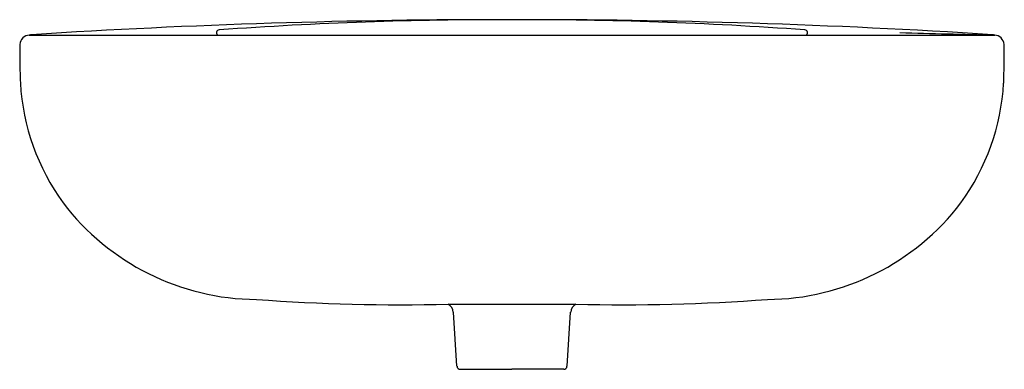
# Model space of a CAD drawing. Extents: x 3413.5 to 3437.5, y 211.4 to 219.9.
import ezdxf

# ---------------------------------------------------------------- set-up
doc = ezdxf.new("R2010")
doc.units = 0
doc.header["$LTSCALE"] = 0.64311
doc.layers.get('0').update_dxf_attribs({"color": 255, "linetype": 'CONTINUOUS'})
doc.layers.get('DEFPOINTS').update_dxf_attribs({"linetype": 'CONTINUOUS'})
doc.styles.get("Standard").update_dxf_attribs({"font": 'txt', "width": 0.8})

msp = doc.modelspace()

# ---------------------------------------------------------------- linework, layer by layer
for p, q in [((3423.937, 212.947), (3427.054, 212.947)), ((3424.152, 211.432), (3424.063, 212.754)), ((3426.839, 211.432), (3426.928, 212.754)), ((3424.231, 211.359), (3425.495, 211.359)), ((3426.76, 211.359), (3425.495, 211.359))]:
    msp.add_line(p, q)
for centre, radius, start, end in [((3425.261, 39.192), 180.702, 89.92558, 93.64916), ((3425.2, 125.492), 94.401, 89.82085, 94.1648), ((3425.73, 39.192), 180.702, 86.35084, 90.07442), ((3425.791, 125.492), 94.401, 85.8352, 90.17915), ((3418.343, 219.578), 0.0658, 88.4, 256.6092), ((3432.649, 219.578), 0.0658, 283.5187, 91.7279), ((3777.706, 12780.396), 12565.491, 268.4370088, 268.4475738), ((3413.713, 219.281), 0.236, 92.1672, 178.0304), ((3413.777, 219.283), 0.245, 93.9907, 107.1237), ((3417.259, 2057.022), 1837.508, 269.889169, 270.03692), ((3420.203, 15933.182), 15713.668, 269.9935815, 270.0192974), ((3430.788, 15933.182), 15713.668, 269.9807026, 270.0064185), ((3433.732, 2057.022), 1837.508, 269.96308, 270.110831), ((3437.214, 219.283), 0.245, 72.8763, 86.0093), ((3437.277, 219.281), 0.236, 1.9696, 87.8328), ((3426.037, 218.879), 12.567, 178.133, 179.5711), ((3425.258, 218.887), 12.262, 0.4021, 1.8759), ((3462.942, 219.911), 49.48, 181.0854, 181.8131), ((3389.239, 219.877), 48.29, 358.1824, 358.9281), ((3419.03, 218.674), 5.553, 183.3943, 215.8575), ((3431.961, 218.674), 5.553, 324.1425, 356.6057), ((3419.298, 219.064), 6.001, 217.3746, 269.5882), ((3431.693, 219.064), 6.001, 270.4118, 322.6254), ((3422.808, 261.868), 48.934, 265.8367, 271.3227), ((3423.827, 212.738), 0.236, 3.8598, 62.2313), ((3427.164, 212.738), 0.236, 117.7687, 176.1402), ((3428.183, 261.868), 48.934, 268.6773, 274.1633), ((3424.231, 211.437), 0.0787, 183.8598, 270), ((3426.76, 211.437), 0.0787, 270, 356.1402)]:
    msp.add_arc(centre, radius, start, end)

# ---------------------------------------------------------------- texts
at = {"layer": 'DEFPOINTS'}
for tag, p, s in [('MODELNUMBER', (3425.484, 215.625), 'K-2018X-1'), ('TRADENAME', (3425.484, 215.623), 'FOLIO'), ('PRODUCT', (3425.484, 215.621), 'BATHROOM SINK')]:
    msp.add_attdef(tag, p, s, height=0.001, dxfattribs=at)

doc.saveas('drawing.dxf')
